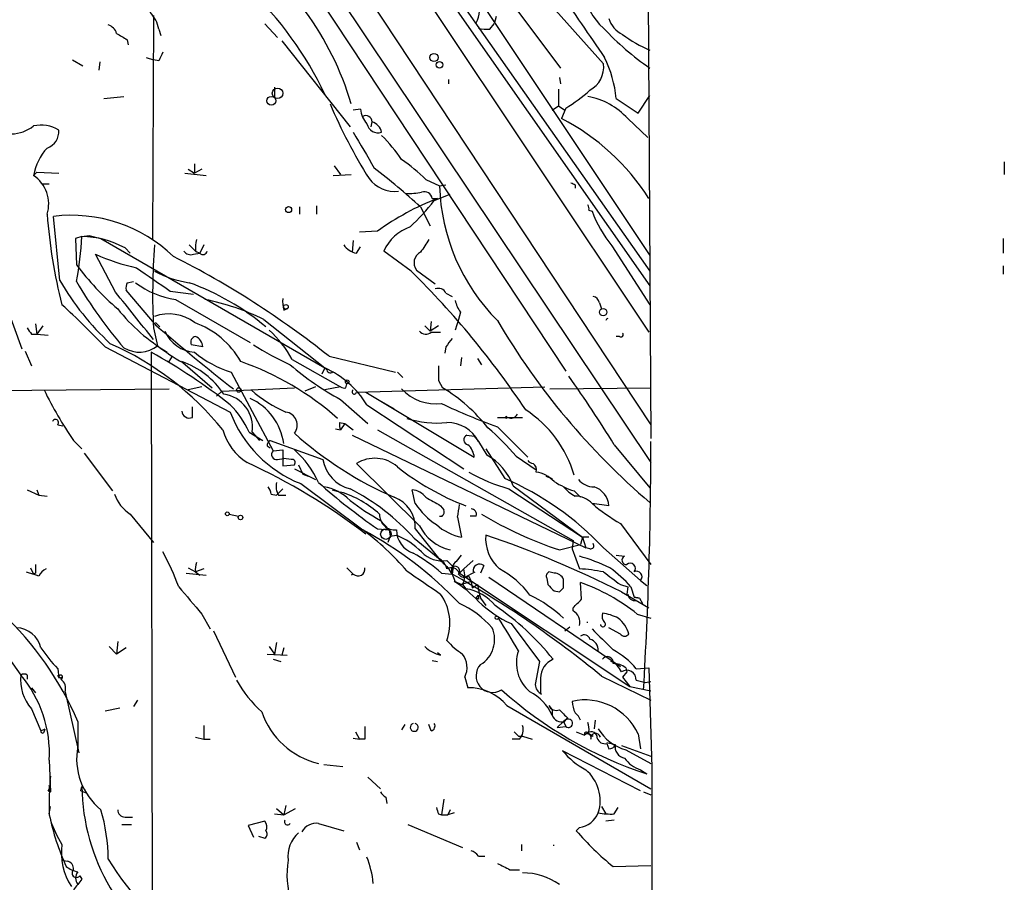
# Model space of a CAD drawing. Extents: x 4 to 132080, y -15095 to 884.
# Drawn here: x 842 to 922, y 157 to 226 of the extents above; entities that cross this region are included whole.
import ezdxf

# ---------------------------------------------------------------- set-up
doc = ezdxf.new("R2010")
doc.units = 0
doc.header["$MEASUREMENT"] = 0
doc.layers.add('MAIN', color=5, linetype='CONTINUOUS')

msp = doc.modelspace()

# ---------------------------------------------------------------- linework, layer by layer
at = {"layer": 'MAIN'}
for p, q in [((838.8773, 275.61), (893.1487, 193.568)), ((843.1953, 275.61), (892.9793, 201.0187)), ((849.63, 255.544), (893.1487, 190.52)), ((858.52, 239.8807), (886.2907, 197.886)), ((870.8813, 236.4094), (893.064, 204.744)), ((875.284, 233.8694), (893.064, 207.1994)), ((874.8607, 231.8374), (893.064, 205.9294)), ((881.38, 231.4987), (889.3387, 222.6087)), ((892.8947, 230.9907), (893.1487, 192.4674)), ((880.0253, 230.144), (885.8673, 222.27)), ((853.1013, 226.5034), (853.0167, 208.4694)), ((880.7027, 226.4187), (880.5333, 225.826)), ((853.5247, 225.4027), (853.694, 224.8947)), ((862.076, 225.826), (863.092, 224.7254)), ((880.1947, 225.4027), (880.5333, 225.826)), ((850.9847, 224.556), (851.0693, 224.1327)), ((863.4307, 224.4714), (868.934, 217.5287)), ((846.582, 222.9474), (847.4287, 222.4394)), ((848.7833, 222.778), (848.6987, 222.1007)), ((852.5087, 223.1167), (853.1013, 222.9474)), ((853.5247, 222.8627), (853.1013, 222.9474)), ((876.8927, 221), (876.8927, 221.3387)), ((885.7827, 221.508), (885.8673, 221)), ((862.838, 220.746), (862.838, 219.8994)), ((885.698, 220.5767), (885.698, 219.222)), ((849.122, 219.8147), (850.7307, 219.984)), ((890.3547, 219.8147), (892.1327, 218.6294)), ((892.1327, 218.6294), (893.064, 220.0687)), ((869.7807, 218.968), (869.188, 218.8834)), ((885.19, 218.8834), (885.698, 219.222)), ((885.698, 219.222), (886.206, 218.8834)), ((886.2907, 219.0527), (885.952, 218.206)), ((891.286, 218.206), (892.8947, 216.682)), ((870.6273, 217.5287), (870.712, 217.952)), ((855.8953, 214.142), (856.4033, 213.8034)), ((856.4033, 214.5654), (856.4033, 213.8034)), ((856.996, 214.142), (856.4033, 213.8034)), ((867.664, 214.396), (868.172, 213.7187)), ((921.5967, 214.7347), (921.5967, 213.7187)), ((843.7033, 213.888), (843.4493, 213.634)), ((843.7033, 213.888), (845.4813, 213.8034)), ((855.6413, 213.8034), (857.3347, 213.634)), ((867.5793, 213.634), (869.0187, 213.7187)), ((875.03, 213.2954), (876.1307, 212.7874)), ((844.2113, 212.9567), (844.7193, 212.9567)), ((876.1307, 212.7874), (876.6387, 212.872)), ((887.0527, 212.872), (887.0527, 212.618)), ((875.538, 211.7714), (875.9613, 211.7714)), ((875.7073, 211.602), (876.9773, 212.11)), ((864.87, 211.094), (864.87, 210.5014)), ((866.2247, 211.1787), (866.2247, 210.5014)), ((874.6067, 211.094), (875.3687, 209.57)), ((888.1533, 210.84), (888.4073, 210.7554)), ((845.566, 205.1674), (845.058, 210.332)), ((847.344, 208.7234), (846.836, 208.554)), ((846.836, 208.554), (846.9207, 206.4374)), ((847.344, 208.7234), (847.9367, 208.808)), ((847.9367, 208.808), (848.868, 208.554)), ((848.868, 208.554), (849.2913, 208.3)), ((848.868, 208.554), (866.902, 198.14)), ((871.1353, 209.1467), (869.696, 209.062)), ((921.512, 208.554), (921.512, 207.3687)), ((850.8153, 207.792), (851.2387, 207.3687)), ((855.98, 208.046), (856.5727, 207.4534)), ((857.1653, 208.046), (856.8267, 207.3687)), ((869.188, 208.3847), (869.1033, 207.4534)), ((869.442, 207.3687), (869.7807, 207.8767)), ((890.016, 207.9614), (893.064, 203.22)), ((850.0533, 204.236), (848.4447, 207.284)), ((856.3187, 207.284), (856.8267, 207.3687)), ((856.488, 207.538), (856.8267, 207.3687)), ((873.8447, 205.9294), (871.6433, 207.538)), ((921.512, 206.3527), (921.512, 205.6754)), ((874.268, 206.014), (875.792, 204.9134)), ((850.9847, 204.998), (851.4927, 205.0827)), ((853.3553, 201.5267), (850.9, 204.4054)), ((854.456, 204.3207), (856.3187, 204.0667)), ((876.6387, 204.1514), (877.1467, 203.8974)), ((841.1633, 203.3894), (842.518, 199.664)), ((854.8793, 203.6434), (860.8907, 200.172)), ((863.6, 202.7967), (863.9387, 202.966)), ((889, 203.3894), (889.1693, 202.8814)), ((877.824, 202.6274), (877.6547, 202.0347)), ((843.6187, 201.696), (843.7033, 200.8494)), ((844.2113, 201.5267), (843.7033, 200.8494)), ((853.1013, 201.3574), (853.44, 199.918)), ((853.2707, 201.7807), (853.6093, 201.442)), ((861.9913, 202.0347), (866.902, 198.14)), ((874.9453, 201.5267), (875.3687, 201.1034)), ((875.4533, 201.8654), (875.3687, 201.1034)), ((876.046, 201.5267), (875.3687, 201.1034)), ((877.6547, 202.0347), (877.4007, 201.188)), ((843.28, 200.8494), (843.7033, 200.8494)), ((843.7033, 200.8494), (844.6347, 200.7647)), ((875.4533, 201.0187), (876.2153, 201.0187)), ((890.6087, 200.68), (890.3547, 200.68)), ((849.2067, 199.8334), (859.282, 194.584)), ((857.0807, 199.8334), (856.1493, 200.0027)), ((876.6387, 199.8334), (876.554, 199.3254)), ((842.772, 199.4947), (843.28, 198.3094)), ((852.932, 199.41), (853.0167, 152.7587)), ((854.3713, 198.648), (854.6253, 199.0714)), ((867.2407, 199.0714), (872.5747, 197.8014)), ((877.9087, 198.9867), (877.824, 198.3094)), ((855.472, 198.5634), (857.8427, 196.5314)), ((864.2773, 198.8174), (868.172, 196.616)), ((879.1787, 198.902), (879.5173, 198.394)), ((859.3667, 197.8014), (862.7533, 191.4514)), ((866.902, 198.14), (866.648, 197.632)), ((866.902, 198.14), (867.0713, 197.9707)), ((866.902, 198.14), (867.0713, 197.9707)), ((872.744, 197.8014), (873.1673, 197.378)), ((856.996, 196.616), (855.8953, 196.362)), ((866.14, 196.616), (865.2933, 196.2774)), ((868.172, 196.616), (866.902, 196.362)), ((868.5953, 196.5314), (868.68, 196.87)), ((869.442, 196.1927), (884.5973, 196.616)), ((876.046, 197.124), (876.3847, 196.5314)), ((836.422, 196.2774), (854.3713, 196.4467)), ((858.6047, 196.2774), (858.1813, 195.854)), ((858.6047, 196.2774), (864.4467, 196.5314)), ((870.204, 196.1927), (878.9247, 190.9434)), ((885.0207, 196.4467), (893.1487, 196.5314)), ((856.234, 194.1607), (856.234, 195.0074)), ((868.172, 195.6), (870.3733, 193.6527)), ((870.2887, 195.1767), (878.078, 190.012)), ((871.474, 195.4307), (872.49, 194.838)), ((881.4647, 194.2454), (881.4647, 194.076)), ((845.3967, 193.568), (845.82, 193.4834)), ((868.0873, 193.7374), (868.5107, 193.6527)), ((868.5107, 193.6527), (868.172, 193.1447)), ((868.5107, 193.6527), (869.188, 193.1447)), ((880.7873, 194.1607), (882.8193, 194.1607)), ((880.7873, 193.3987), (883.2427, 190.9434)), ((881.634, 194.1607), (881.4647, 194.076)), ((860.806, 192.9754), (861.9067, 192.298)), ((861.06, 192.9754), (861.6527, 192.298)), ((867.7487, 193.2294), (868.172, 193.1447)), ((869.1033, 192.7214), (887.8993, 183.662)), ((871.1353, 193.1447), (886.8833, 184.2547)), ((878.332, 192.7214), (878.9247, 192.6367)), ((878.9247, 192.6367), (879.2633, 192.2134)), ((846.6667, 192.298), (847.344, 191.6207)), ((862.2453, 191.8747), (862.4993, 191.7054)), ((862.4993, 192.298), (866.7327, 190.774)), ((879.2633, 192.2134), (879.9407, 191.1127)), ((890.1853, 191.9594), (893.064, 188.488)), ((847.5133, 191.282), (849.7993, 188.234)), ((862.7533, 191.4514), (863.5153, 191.536)), ((863.5153, 191.536), (863.5153, 190.266)), ((879.856, 191.6207), (881.38, 189.25)), ((882.3113, 191.028), (883.92, 189.9274)), ((863.092, 190.774), (863.6, 190.8587)), ((863.5153, 190.266), (864.4467, 190.3507)), ((864.1927, 190.774), (863.6, 190.8587)), ((864.7853, 190.3507), (865.124, 189.5887)), ((874.522, 185.44), (869.442, 190.4354)), ((864.4467, 190.012), (866.14, 189.1654)), ((865.124, 189.5887), (865.5473, 189.4194)), ((864.9547, 188.8267), (869.95, 185.1014)), ((882.0573, 188.6574), (887.6453, 184.5087)), ((884.682, 189.4194), (885.19, 189.25)), ((842.9413, 188.3187), (843.8727, 187.8954)), ((843.7033, 188.3187), (843.8727, 187.8954)), ((843.8727, 187.8954), (844.55, 187.8107)), ((862.584, 187.98), (863.0073, 187.8954)), ((863.5153, 188.4034), (863.0073, 187.8954)), ((863.1767, 187.8954), (863.7693, 187.8954)), ((867.4947, 188.3187), (868.172, 188.1494)), ((874.1833, 187.218), (873.9293, 188.3187)), ((881.7187, 188.4034), (887.6453, 184.5087)), ((886.968, 188.234), (887.476, 187.726)), ((889.762, 187.0487), (888.4073, 187.218)), ((888.4073, 187.218), (888.5767, 187.1334)), ((851.2387, 186.3714), (853.1013, 184.0854)), ((859.1973, 186.3714), (859.9593, 186.202)), ((876.2153, 187.0487), (876.4693, 186.71)), ((871.3893, 185.8634), (872.0667, 185.1014)), ((876.1307, 186.202), (876.3847, 186.202)), ((877.57, 186.1174), (877.9087, 184.5087)), ((879.094, 186.202), (878.586, 186.202)), ((890.6933, 185.6094), (893.1487, 182.3074)), ((871.1353, 185.186), (872.0667, 185.1014)), ((872.0667, 185.1014), (872.1513, 184.5934)), ((874.1833, 185.186), (876.046, 182.8154)), ((872.1513, 184.5934), (871.982, 184.0854)), ((872.1513, 184.5934), (872.6593, 184.678)), ((874.0987, 184.424), (876.4693, 182.4767)), ((885.7827, 183.4927), (887.476, 183.916)), ((886.8833, 184.2547), (886.7987, 183.5774)), ((887.6453, 184.5087), (887.476, 183.916)), ((888.1533, 184.5087), (887.6453, 184.5087)), ((887.6453, 184.5087), (887.8993, 183.662)), ((886.7987, 183.5774), (887.3913, 181.9687)), ((888.238, 183.5774), (887.8993, 183.662)), ((889.3387, 183.662), (892.302, 181.0374)), ((876.7233, 182.646), (877.2313, 182.138)), ((877.4853, 182.5614), (877.9087, 183.0694)), ((878.84, 182.646), (878.078, 181.9687)), ((890.3547, 183.0694), (891.032, 182.9847)), ((842.8567, 181.7147), (843.4493, 181.5454)), ((843.1953, 182.0534), (843.4493, 181.5454)), ((843.6187, 181.63), (843.4493, 181.5454)), ((843.8727, 181.376), (843.4493, 181.5454)), ((855.726, 181.63), (857.3347, 181.4607)), ((855.8953, 182.0534), (856.488, 181.7147)), ((857.1653, 181.9687), (856.488, 181.7147)), ((856.488, 181.7147), (856.8267, 181.4607)), ((868.68, 182.0534), (869.188, 181.5454)), ((869.188, 181.5454), (869.0187, 181.4607)), ((876.3, 181.63), (877.1467, 181.5454)), ((877.2313, 182.138), (877.1467, 181.5454)), ((877.7393, 181.63), (878.078, 181.9687)), ((877.7393, 181.63), (891.4553, 172.486)), ((878.1627, 181.2914), (879.0093, 181.7147)), ((879.6867, 182.2227), (879.4327, 181.63)), ((885.3593, 181.63), (884.936, 181.7147)), ((877.4007, 180.9527), (877.9087, 180.6987)), ((878.6707, 180.9527), (877.9087, 180.6987)), ((878.5013, 181.376), (878.6707, 180.9527)), ((878.6707, 180.9527), (878.7553, 180.4447)), ((880.11, 181.2914), (890.6933, 174.0947)), ((884.7667, 181.2067), (884.8513, 180.6987)), ((886.1213, 180.4447), (886.1213, 181.122)), ((887.5607, 179.5134), (887.476, 180.868)), ((892.302, 181.0374), (892.81, 180.614)), ((877.9933, 180.6987), (878.2473, 180.36)), ((878.7553, 180.4447), (879.1787, 180.6987)), ((885.3593, 180.1907), (885.7827, 180.106)), ((890.6933, 180.6987), (891.286, 180.5294)), ((890.778, 180.106), (892.9793, 178.836)), ((891.286, 180.5294), (891.2013, 179.9367)), ((891.54, 180.5294), (891.794, 179.6827)), ((879.094, 179.598), (879.2633, 179.852)), ((879.2633, 179.5134), (879.094, 179.598)), ((879.4327, 179.598), (879.856, 179.0054)), ((892.2173, 179.598), (891.794, 179.6827)), ((891.794, 179.6827), (892.2173, 179.598)), ((892.2173, 179.598), (892.4713, 179.1747)), ((886.8833, 178.582), (886.8833, 178.836)), ((856.996, 178.328), (857.6733, 177.1427)), ((881.888, 177.566), (884.174, 174.518)), ((892.048, 178.328), (893.1487, 177.9894)), ((857.9273, 176.9734), (859.7053, 173.248)), ((886.206, 176.9734), (886.6293, 177.312)), ((890.6933, 176.7194), (889.762, 177.2274)), ((850.2227, 176.1267), (850.138, 175.1107)), ((863.0073, 176.042), (862.838, 175.1107)), ((840.6553, 175.8727), (842.4333, 173.4174)), ((849.5453, 175.7034), (850.138, 175.1107)), ((850.9, 175.6187), (850.138, 175.1107)), ((862.4147, 175.7034), (862.838, 175.1107)), ((863.6, 175.6187), (863.4307, 175.026)), ((876.2153, 175.026), (875.9613, 175.1954)), ((862.2453, 175.1107), (863.854, 175.026)), ((862.7533, 174.6874), (863.346, 174.518)), ((875.538, 174.6027), (875.9613, 174.518)), ((884.174, 174.518), (883.8353, 172.6554)), ((845.3967, 173.9254), (845.4813, 173.1634)), ((891.2013, 173.6714), (890.8627, 173.248)), ((891.1167, 174.01), (891.2013, 173.6714)), ((891.9633, 173.9254), (892.9793, 174.01)), ((892.9793, 174.01), (893.2333, 165.9667)), ((842.9413, 173.4174), (842.9413, 173.0787)), ((845.7353, 173.248), (845.6507, 173.0787)), ((878.1627, 173.248), (878.4167, 172.4014)), ((884.2587, 173.1634), (884.2587, 171.8934)), ((889.1693, 173.3327), (893.1487, 171.3854)), ((890.8627, 173.248), (891.4553, 172.486)), ((891.9633, 172.994), (892.7253, 172.8247)), ((892.7253, 172.8247), (893.1487, 172.9094)), ((843.28, 172.4014), (843.6187, 171.978)), ((845.9893, 172.0627), (847.09, 167.152)), ((891.4553, 172.486), (893.1487, 172.1474)), ((851.8313, 171.3854), (851.4927, 170.8774)), ((843.28, 170.708), (844.042, 168.93)), ((849.2067, 170.5387), (850.392, 170.7927)), ((881.5493, 170.962), (893.1487, 164.2734)), ((884.936, 170.962), (885.19, 170.6234)), ((885.19, 170.6234), (885.19, 170.2)), ((847.0053, 169.692), (847.0053, 167.66)), ((886.1213, 169.692), (885.6133, 169.184)), ((886.46, 169.946), (886.1213, 169.692)), ((886.1213, 169.692), (886.2907, 169.2687)), ((888.6613, 169.7767), (888.5767, 169.0994)), ((844.042, 168.93), (844.3807, 169.0994)), ((844.296, 168.8454), (844.3807, 169.0994)), ((857.1653, 169.3534), (857.1653, 168.2527)), ((869.3573, 168.8454), (869.696, 168.2527)), ((873.3367, 169.438), (873.0827, 169.0147)), ((875.4533, 168.93), (875.284, 169.438)), ((885.6133, 169.184), (886.2907, 169.2687)), ((887.1373, 168.8454), (887.8147, 168.5914)), ((888.1533, 168.8454), (887.8147, 168.5914)), ((856.488, 168.422), (857.1653, 168.2527)), ((857.1653, 168.2527), (857.6733, 168.2527)), ((869.188, 168.3374), (869.696, 168.2527)), ((870.1193, 168.2527), (869.696, 168.2527)), ((882.5653, 168.2527), (881.9727, 168.2527)), ((882.4807, 168.5067), (882.8193, 168.5067)), ((882.8193, 168.5067), (883.5813, 168.2527)), ((888.0687, 168.7607), (888.492, 168.5067)), ((892.1327, 168.676), (892.302, 167.4907)), ((892.302, 164.104), (886.0367, 167.3214)), ((889.5927, 167.9987), (890.27, 167.8294)), ((889.5927, 167.914), (889.762, 167.4907)), ((890.27, 167.8294), (890.27, 167.406)), ((890.778, 167.7447), (893.1487, 166.898)), ((891.1167, 167.406), (893.1487, 166.3054)), ((844.7193, 166.5594), (844.804, 164.0194)), ((866.8173, 166.2207), (868.3413, 166.0514)), ((892.302, 165.7974), (892.81, 165.4587)), ((893.2333, 165.9667), (893.2333, 149.118)), ((870.3733, 165.2047), (871.3893, 164.2734)), ((844.6347, 164.104), (844.804, 164.0194)), ((844.7193, 164.5274), (844.804, 164.0194)), ((847.2593, 164.104), (847.344, 164.4427)), ((847.2593, 164.104), (847.6827, 163.9347)), ((871.8127, 163.596), (871.8973, 163.088)), ((876.4693, 163.4267), (876.3, 162.1567)), ((892.556, 164.0194), (893.1487, 163.7654)), ((844.7193, 162.2414), (844.804, 162.834)), ((863.0073, 162.6647), (863.6, 162.1567)), ((863.7693, 162.9187), (863.6, 162.1567)), ((863.6, 162.1567), (864.5313, 162.6647)), ((876.9773, 162.58), (876.808, 162.1567)), ((889.1693, 162.834), (889.508, 162.2414)), ((890.1853, 162.2414), (890.524, 162.7494)), ((850.8153, 161.9874), (851.408, 161.9874)), ((862.838, 162.2414), (863.6, 162.1567)), ((876.046, 162.2414), (876.3, 162.1567)), ((876.3, 162.1567), (876.808, 162.1567)), ((877.316, 162.326), (876.808, 162.1567)), ((890.1853, 161.7334), (889.508, 161.6487)), ((850.5613, 161.3947), (851.3233, 161.3947)), ((862.076, 161.6487), (860.7213, 161.31)), ((860.7213, 161.31), (861.1447, 160.3787)), ((866.394, 161.4794), (868.426, 160.8867)), ((873.5907, 161.3947), (877.9933, 159.532)), ((887.3913, 161.1407), (887.1373, 160.8867)), ((861.568, 160.4634), (862.076, 160.294)), ((869.442, 159.9554), (869.696, 159.3627)), ((882.7347, 159.786), (882.7347, 159.278)), ((879.2633, 158.8547), (879.7713, 158.8547)), ((845.7353, 158.516), (846.1587, 158.4314)), ((881.8033, 157.754), (882.5653, 157.754)), ((890.1007, 158.008), (893.1487, 158.0927)), ((847.1747, 157.246), (847.344, 156.992))]:
    msp.add_line(p, q, dxfattribs=at)
for centre, radius in [((875.6845, 223.1265), 0.3296), ((876.1306, 222.5241), 0.2677), ((863.0919, 220.2381), 0.4233), ((862.5924, 219.637), 0.3594), ((863.9809, 210.8824), 0.2468), ((863.7693, 203.0507), 0.1893), ((889.3048, 202.6274), 0.2878), ((868.7011, 197.0183), 0.1496), ((859.9708, 196.3582), 0.1809), ((859.0491, 186.3926), 0.1496), ((860.1145, 186.1033), 0.1839), ((871.8126, 184.7627), 0.4233), ((880.7449, 178.0317), 0.1338)]:
    msp.add_circle(centre, radius, dxfattribs=at)
for centre, radius, start, end in [((845.7557, 212.5222), 24.256, 16.451046, 55.865352), ((840.4209, 207.5227), 29.3391, 25.499759, 46.217489), ((2242.2165, 1157.1378), 1643.9115, 214.3935237, 214.6227098), ((892.2172, 228.8317), 4.4125, 183.850352, 229.280821), ((850.9839, 224.9789), 2.5759, 9.469636, 43.664562), ((877.0911, 226.9572), 2.2598, 332.413275, 357.077961), ((891.7331, 226.8457), 2.0593, 196.831691, 244.996721), ((849.1643, 224.7678), 1.0177, 16.919786, 73.067804), ((879.9831, 228.2387), 2.8439, 255.338781, 274.267054), ((905.7569, 240.732), 22.4044, 222.877271, 235.490898), ((977.5855, 436.5253), 246.8983, 238.922675, 239.151814), ((897.2151, 233.4473), 10.5858, 233.123716, 246.912279), ((1023.0389, 138.5414), 189.3281, 153.323754, 153.55291), ((880.9515, 218.9447), 9.4434, 5.286054, 26.218279), ((887.2009, 222.3758), 2.1504, 298.834373, 6.217498), ((879.9144, 229.7165), 12.4247, 300.876842, 312.061078), ((887.047, 214.3353), 5.7404, 42.399713, 79.747558), ((906.023, 235.7358), 42.0078, 202.897301, 212.153054), ((871.6938, 219.0864), 1.9168, 183.541466, 222.856217), ((870.2039, 217.935), 0.5083, 1.916286, 119.964367), ((877.7115, 202.1519), 18.0455, 32.213039, 62.828767), ((841.5505, 220.0652), 3.1011, 237.697718, 307.756042), ((844.0419, 214.9038), 2.7736, 58.737593, 102.336565), ((844.0905, 217.1537), 1.3961, 289.216254, 4.972229), ((871.1849, 217.9753), 0.9167, 192.128808, 288.383559), ((870.3385, 216.8496), 1.164, 12.695391, 71.283299), ((1589.7167, 638.9952), 834.9567, 210.350172, 210.5793526), ((861.9894, 207.3782), 13.4052, 34.153341, 44.965546), ((847.7408, 212.8641), 4.36, 137.040069, 169.829265), ((865.5478, 203.7996), 13.4195, 45.041059, 55.841113), ((830.1645, 162.025), 66.2033, 47.832603, 52.046128), ((841.8486, 211.3119), 2.8204, 343.299199, 55.420225), ((872.5325, 214.9468), 2.5997, 217.062523, 276.542199), ((892.1515, 213.2521), 16.0275, 181.661458, 224.843024), ((929.2433, 297.6516), 94.6976, 243.31362, 243.542749), ((883.9691, 191.2985), 21.9833, 111.362528, 125.718133), ((873.76, 216.6799), 4.498, 265.681504, 281.949474), ((874.9083, 211.6815), 0.6361, 8.125007, 109.947705), ((862.039, 222.2229), 17.3097, 312.620146, 322.151144), ((887.6878, 210.9671), 0.4826, 344.728219, 37.879149), ((885.2362, 213.3873), 40.7884, 184.057234, 194.434277), ((846.52, 198.6313), 11.7917, 46.008124, 97.122184), ((897.7331, 214.2648), 9.9643, 200.621865, 219.242274), ((874.9417, 206.0769), 3.6075, 109.121027, 156.107982), ((817.8605, 210.3065), 29.526, 349.809464, 356.926487), ((847.1655, 201.1238), 7.6017, 61.306167, 88.65448), ((859.324, 207.7496), 2.8439, 165.338781, 184.267054), ((1128.9567, 38.6288), 305.2797, 146.196642, 146.425815), ((907.3587, 204.0152), 54.3225, 175.744664, 182.804393), ((869.7806, 208.9773), 1.6439, 214.508882, 258.113137), ((856.0211, 224.511), 18.8194, 246.260203, 256.872026), ((821.7607, 142.0003), 72.9763, 51.448634, 63.159599), ((856.107, 207.9189), 0.6693, 214.689739, 288.440363), ((857.0807, 207.6015), 0.3445, 222.506361, 349.378301), ((875.0465, 206.5904), 0.9686, 117.004192, 216.516181), ((864.5667, 219.5119), 21.9619, 216.53596, 229.221847), ((1318.7723, 882.5712), 821.957, 235.3760785, 235.6052633), ((857.1234, 213.0844), 8.1668, 241.17599, 261.951851), ((823.6037, 155.0446), 71.5082, 33.731668, 45.364759), ((864.8583, 216.4356), 22.342, 210.288243, 227.031215), ((877.2911, 222.7481), 35.1344, 210.185067, 220.890213), ((851.8299, 204.5748), 0.9452, 153.402419, 190.324365), ((855.8863, 210.5332), 6.963, 232.650203, 261.684636), ((848.9224, 185.5819), 20.659, 50.148515, 70.024191), ((876.0461, 203.8975), 0.6447, 23.192756, 113.212594), ((-100.8981, -559.6495), 1219.7663, 38.5452176, 38.7744063), ((865.8891, 203.4744), 2.3873, 173.902053, 196.491663), ((888.4072, 203.3046), 0.5988, 8.140927, 81.859073), ((801.6956, 154.6051), 65.5965, 43.589937, 47.826917), ((853.3381, 184.3226), 19.7128, 63.962299, 78.554005), ((879.7063, 204.0448), 2.3563, 191.905565, 216.980293), ((862.1576, 212.546), 15.3573, 218.999735, 238.799503), ((854.3335, 199.114), 3.3757, 52.182626, 109.872464), ((889.7622, 201.8653), 0.2679, 108.475527, 161.571813), ((970.099, 285.7706), 152.6259, 213.578058, 213.807262), ((970.5617, 337.8286), 179.7653, 229.307667, 231.85783), ((854.0887, 195.2467), 6.9318, 29.385129, 70.493851), ((930.6824, 231.3013), 57.888, 210.466604, 229.469861), ((856.552, 202.1242), 2.7183, 202.057394, 266.864132), ((856.5726, 200.2143), 0.4732, 100.296185, 206.559637), ((856.0491, 199.7419), 1.0357, 5.068709, 64.92696), ((855.8811, 194.1375), 9.6124, 29.134557, 47.179158), ((875.0253, 201.4749), 0.6256, 216.432086, 313.173271), ((890.7357, 200.807), 0.1796, 225, 45), ((839.8344, 177.9235), 24.232, 38.913274, 66.156396), ((851.9614, 201.8168), 2.4066, 239.243661, 307.907975), ((863.2235, 212.3926), 15.8535, 231.893845, 240.728634), ((874.4179, 220.919), 24.7724, 237.601343, 245.405994), ((1046.2016, 73.1842), 211.6403, 143.014163, 143.243367), ((827.0909, 153.7688), 52.4488, 52.137989, 60.482361), ((861.7774, 205.7764), 8.3314, 229.831123, 253.180871), ((853.1438, 192.2557), 6.7746, 33.790228, 70.660501), ((852.3949, 176.5506), 23.4117, 48.467125, 70.710624), ((879.0283, 215.7436), 22.8828, 229.305145, 241.677758), ((1172.3958, 197.7167), 296.3504, 179.885409, 180.114592), ((863.7243, 191.0914), 7.7318, 31.895727, 65.732857), ((867.3369, 197.9977), 0.267, 185.804556, 335.259344), ((810.9713, 143.5128), 92.8544, 31.449597, 35.522062), ((868.4682, 196.9967), 0.4824, 232.11564, 285.278039), ((873.3401, 210.5812), 32.338, 206.085111, 214.428569), ((858.393, 193.3564), 2.6941, 351.869898, 81.869898), ((867.8711, 204.1139), 10.3752, 228.344906, 246.712291), ((869.2652, 196.2026), 0.1771, 115.841658, 356.795043), ((875.8672, 199.0458), 3.809, 223.027632, 276.524242), ((869.5173, 185.0923), 13.3422, 38.040441, 59.021735), ((853.833, 189.7761), 7.6719, 24.646252, 44.744406), ((858.8648, 191.3487), 4.7859, 8.353415, 64.956708), ((899.3268, 244.3973), 54.2639, 244.89057, 250.022297), ((855.9799, 194.6969), 0.5933, 182.724474, 295.355821), ((868.643, 198.1341), 10.0116, 200.768915, 248.382762), ((863.635, 193.5481), 1.0446, 320.99581, 82.61305), ((881.634, 194.3299), 0.1892, 206.524426, 296.592135), ((881.888, 194.6688), 0.568, 243.43946, 333.425927), ((878.0213, 186.9357), 9.308, 16.017012, 57.12841), ((845.2104, 193.7373), 0.2518, 317.737028, 160.341584), ((869.0195, 193.5682), 0.9474, 169.712462, 206.551529), ((875.9188, 201.5475), 7.8514, 252.102977, 275.881161), ((876.7627, 190.9243), 2.8134, 27.271842, 90.802427), ((863.1625, 194.4288), 4.6539, 196.01693, 237.130144), ((884.21, 214.8237), 29.5236, 227.978745, 246.611082), ((878.4727, 192.3513), 0.3959, 110.815178, 261.867851), ((865.7833, 176.786), 21.8176, 40.751122, 49.248878), ((862.7962, 191.832), 0.5525, 122.502209, 175.567893), ((877.4567, 190.8444), 1.4713, 3.858111, 49.271992), ((551.6781, 192.3428), 341.4706, 356.62363, 359.978288), ((862.9968, 191.1498), 0.3876, 128.916045, 284.215471), ((859.4595, 185.8011), 7.6001, 24.15745, 48.989033), ((877.7795, 187.1096), 4.5492, 19.891213, 61.636207), ((839.7826, 145.0374), 50.0356, 52.555321, 65.368203), ((864.2491, 190.52), 0.2602, 319.410647, 102.519254), ((869.6607, 191.2856), 2.9724, 189.911055, 255.848749), ((870.9237, 188.1069), 2.76, 48.734199, 122.469919), ((883.7083, 190.9856), 0.5518, 212.463229, 265.603684), ((883.3186, 189.9188), 0.6225, 345.030639, 56.080199), ((885.3736, 205.9679), 20.2168, 231.339307, 249.360101), ((885.4133, 201.6769), 13.7781, 239.889727, 254.445772), ((883.4969, 187.2185), 2.5745, 43.663829, 80.540971), ((864.3625, 188.6152), 1.3872, 167.671, 211.258436), ((899.6226, 226.3215), 50.0365, 228.387705, 235.296489), ((871.2966, 166.4272), 24.9511, 43.689034, 66.163556), ((889.1611, 194.943), 7.0584, 237.41002, 251.897988), ((888.5165, 190.1008), 1.5292, 217.710681, 272.256019), ((852.8424, 188.9432), 3.0308, 198.53, 238.05353), ((861.6271, 187.9207), 0.9587, 3.546139, 42.848561), ((866.1106, 184.628), 4.0075, 45.208259, 79.843108), ((865.7772, 180.2812), 8.2246, 47.772938, 73.071618), ((860.6825, 172.3529), 18.0473, 41.979, 62.792479), ((873.8096, 186.778), 1.5453, 37.839864, 85.557503), ((888.4929, 190.5213), 3.0695, 219.407873, 242.017332), ((888.026, 186.9214), 1.7407, 4.193964, 71.556724), ((880.2166, 202.0152), 18.4066, 232.195726, 241.342463), ((871.577, 185.2829), 2.6081, 357.870773, 69.509006), ((879.2205, 190.5621), 6.0462, 213.579418, 236.423999), ((1044.9429, 483.704), 341.282, 240.141042, 240.370231), ((868.5473, 188.143), 9.2473, 347.346864, 353.732063), ((887.1104, 186.0983), 1.7134, 40.806226, 91.929874), ((899.0714, 199.9442), 16.6036, 230.038197, 239.695474), ((872.5307, 186.3217), 1.227, 177.678596, 276.015849), ((876.173, 186.5407), 0.3413, 262.88123, 29.742799), ((878.6519, 186.3338), 0.4613, 343.399492, 87.664214), ((895.2283, 212.3083), 30.3242, 238.795063, 251.851132), ((878.7545, 188.7404), 4.3154, 228.173945, 258.697098), ((856.8598, 167.4385), 21.9848, 40.784781, 53.457385), ((855.3692, 157.8563), 30.9014, 43.621002, 61.845581), ((874.6173, 185.1015), 1.958, 180.002926, 252.054557), ((877.8116, 187.0662), 3.6696, 206.305297, 256.858629), ((870.3735, 179.0477), 6.0766, 44.719307, 67.903737), ((883.0214, 184.3858), 3.1789, 174.725938, 229.495867), ((853.5618, 106.5324), 82.4507, 63.168056, 71.403095), ((888.2945, 183.8313), 0.2602, 257.454468, 40.620402), ((835.424, 173.2563), 21.0084, 20.255003, 28.632726), ((865.6417, 168.9129), 16.5929, 50.033366, 59.697083), ((876.3424, 184.8899), 2.276, 223.493875, 279.634073), ((1012.9686, 181.9687), 169.3502, 179.885409, 180.114592), ((858.0529, 181.9265), 1.5791, 159.609571, 187.70781), ((875.467, 181.658), 1.2941, 13.891284, 63.423069), ((1066.9268, 372.9342), 269.4079, 224.885409, 225.114592), ((877.951, 181.8418), 0.8572, 122.909535, 200.229811), ((879.348, 181.8275), 0.5204, 49.402287, 192.519254), ((883.0308, 167.7857), 15.8121, 64.465475, 73.992139), ((891.165, 182.6581), 0.3526, 112.157429, 275.909486), ((891.4835, 181.9969), 0.4196, 317.73366, 132.26634), ((845.1852, 180.6563), 1.4969, 118.746399, 151.262153), ((869.573, 181.9473), 0.5566, 226.230334, 10.990908), ((1340.5316, 858.1872), 821.957, 235.3760785, 235.6052633), ((877.0705, 181.3169), 0.7385, 25.086734, 118.043279), ((874.132, 179.9025), 3.4333, 17.811683, 38.791426), ((837.5993, 110.7454), 81.0965, 50.512533, 60.813187), ((877.3837, 181.7993), 0.3714, 316.865901, 114.225635), ((878.1711, 181.9262), 0.6416, 216.405541, 300.969882), ((876.5454, 181.4331), 1.6235, 333.105086, 19.263065), ((877.4538, 175.4231), 7.424, 36.624475, 61.846387), ((885.1052, 181.3761), 0.3785, 116.551512, 206.585359), ((885.3509, 180.792), 0.8381, 23.187819, 89.425694), ((886.6639, 168.7991), 13.1897, 78.299541, 86.838579), ((1144.0158, 519.8564), 423.3205, 233.014155, 233.243338), ((883.0656, 172.8163), 11.4589, 42.307357, 53.717024), ((892.0095, 181.3472), 0.426, 313.354733, 120.387128), ((872.3528, 172.9619), 9.4067, 42.723609, 58.154994), ((882.2226, 166.0271), 15.7433, 51.383729, 70.506993), ((1406.4019, 645.0929), 720.9135, 220.1214136, 220.3506017), ((872.8771, 177.5842), 4.0839, 340.357312, 35.173161), ((877.7185, 176.6828), 3.715, 38.695937, 81.816679), ((890.8544, 182.8134), 11.8657, 190.266106, 195.722801), ((1012.0802, 307.4196), 179.57, 224.885386, 225.114614), ((801.2895, 264.9128), 119.7134, 314.893869, 315.123086), ((891.8504, 179.9837), 0.5664, 184.760281, 281.498411), ((874.6297, 172.2408), 7.5992, 41.010522, 65.845514), ((963.9132, 179.6827), 84.6501, 179.885408, 180.114592), ((886.0049, 186.4697), 9.8094, 226.586587, 245.185085), ((878.299, 169.513), 11.5342, 47.298163, 63.685981), ((717.872, 348.5247), 239.4975, 314.885409, 315.114591), ((823.319, 159.6256), 25.7366, 23.024923, 46.884326), ((868.5735, 161.3461), 21.3757, 38.618659, 55.704113), ((886.3966, 177.6719), 1.0321, 344.535025, 61.86318), ((889.9445, 178.1663), 0.7331, 160.361421, 224.690535), ((888.5764, 174.2628), 4.2049, 62.40748, 80.72652), ((848.5307, 156.3618), 38.9065, 29.237134, 33.771837), ((888.0263, 177.4738), 0.1819, 76.521418, 103.447949), ((889.2843, 177.5055), 0.201, 186.884651, 46.249745), ((889.0424, 176.0844), 2.4133, 15.255327, 52.126266), ((841.985, 175.1117), 2.1185, 13.846023, 87.031846), ((878.2247, 176.2717), 2.3431, 301.034629, 24.071983), ((1312.5911, 599.6582), 598.708, 224.887107, 225.1162833), ((881.2102, 180.1054), 5.941, 220.953398, 237.215925), ((887.7723, 176.169), 0.4827, 15.254078, 127.87186), ((887.991, 175.4045), 0.9251, 357.534389, 74.514015), ((891.032, 176.9733), 0.4233, 216.856362, 323.143638), ((853.3466, 181.6741), 11.1015, 213.055933, 224.265713), ((876.7735, 177.6017), 2.6355, 226.077676, 257.77208), ((885.3475, 174.3909), 3.0277, 161.238307, 230.262273), ((887.2225, 170.0316), 6.1349, 39.397568, 62.020577), ((876.5441, 174.0398), 1.8019, 333.932666, 36.462897), ((885.9348, 173.1467), 1.6762, 113.192307, 179.429146), ((889.6456, 174.4387), 0.4639, 348.813597, 147.580908), ((889.3389, 173.0788), 1.5564, 22.381136, 67.627074), ((880.4004, 173.3489), 1.3319, 136.600263, 303.009981), ((890.0586, 172.5292), 1.82, 54.452441, 88.674514), ((891.2013, 173.0364), 0.7632, 356.815173, 123.687985), ((845.8369, 172.994), 3.4298, 172.908965, 221.798351), ((842.6873, 173.0784), 0.4236, 53.157154, 126.842846), ((834.8434, 167.0774), 9.8895, 356.997535, 39.872703), ((845.6083, 173.4173), 0.2116, 179.972923, 306.875312), ((845.6282, 173.2455), 0.1683, 277.682375, 209.200109), ((845.149, 172.3471), 0.8871, 341.301582, 55.559337), ((869.4413, 178.6322), 11.1775, 210.293077, 227.026223), ((878.4978, 168.4494), 3.9528, 39.467984, 91.175616), ((903.1641, 196.7837), 32.9919, 228.088212, 251.709321), ((881.6526, 168.6034), 3.881, 24.291963, 63.042111), ((884.7243, 172.6977), 0.89, 182.724168, 244.652905), ((884.301, 171.7652), 0.135, 71.739528, 108.260472), ((887.8366, 166.6777), 4.7381, 24.945155, 102.653544), ((889.2547, 171.4703), 2.4619, 183.95031, 206.56297), ((867.8698, 172.5254), 6.3927, 198.906574, 256.652426), ((885.5286, 171.2159), 0.6447, 203.192756, 293.212594), ((1055.4587, 339.5971), 239.462, 224.881179, 225.110379), ((885.9591, 170.4682), 0.8145, 199.224648, 287.645249), ((886.5024, 169.5312), 0.3372, 231.11465, 151.519721), ((886.3748, 169.4377), 1.1522, 17.110772, 53.960562), ((844.169, 168.8877), 0.1339, 161.578587, 341.578587), ((1124.1191, 168.7607), 254.0003, 179.885409, 180.114592), ((874.0986, 169.2115), 0.3225, 105.208372, 74.774485), ((875.3827, 169.311), 0.3875, 280.497939, 33.11188), ((966.9863, 253.351), 119.7487, 224.885409, 225.114592), ((881.7754, 169.0146), 1.0975, 316.033708, 17.980951), ((887.9417, 168.676), 0.1526, 33.721314, 213.66924), ((886.5869, 169.0572), 1.5806, 352.299482, 20.370222), ((888.3475, 168.3651), 0.484, 356.719044, 125.174354), ((892.0941, 170.9543), 3.6804, 210.264505, 254.59947), ((888.031, 168.3656), 0.3127, 338.841495, 133.768998), ((888.7037, 168.3373), 0.388, 12.535215, 192.517597), ((889.4334, 168.5247), 0.6311, 197.263584, 284.619728), ((852.244, 166.6994), 5.326, 169.609326, 230.664119), ((890.7749, 171.2121), 6.1309, 219.390602, 242.028443), ((889.8298, 167.9393), 0.4537, 261.405541, 345.982133), ((891.2012, 167.66), 0.9465, 169.689739, 259.702733), ((893.0637, 168.1677), 2.4897, 215.308944, 252.185102), ((885.7929, 163.2965), 3.2698, 342.733784, 49.894013), ((872.9734, 162.9603), 28.2655, 175.273426, 181.629161), ((844.2538, 164.4003), 0.4825, 322.120851, 15.271781), ((863.6954, 164.6193), 16.3524, 180.618788, 240.492627), ((872.1096, 164.3163), 0.7791, 202.400936, 247.599064), ((835.4092, 158.5416), 14.0516, 0.240982, 16.702212), ((850.8011, 162.5658), 0.5786, 178.593643, 271.406357), ((1002.9687, 204.8229), 133.8752, 198.317001, 198.54617), ((864.5074, 166.3227), 20.2219, 191.888892, 204.278569), ((854.5459, 165.1958), 10.3389, 199.565885, 211.550358), ((863.8963, 161.6063), 0.2467, 149.016328, 329.048191), ((887.0848, 163.1071), 1.9902, 278.859326, 336.891378), ((889.889, 167.3683), 5.1355, 259.070353, 273.307628), ((861.5906, 161.209), 0.6549, 330.518813, 42.171884), ((866.2247, 160.1247), 1.3653, 82.876545, 150.257721), ((861.8488, 160.6289), 0.4047, 304.153419, 39.57533), ((866.3954, 158.8347), 2.4773, 130.537325, 187.391522), ((905.134, 176.4482), 23.7916, 220.849523, 230.811496), ((850.6137, 159.1046), 4.9258, 172.048544, 213.311964), ((885.317, 159.4547), 0.2503, 80.270488, 99.729512), ((864.6603, 167.5414), 17.6342, 210.46487, 243.626026), ((862.7029, 155.8301), 8.1356, 5.80814, 21.183993), ((878.3324, 158.1779), 1.1509, 36.018589, 72.906421), ((847.4914, 159.8903), 2.3563, 233.019707, 258.094435), ((846.0738, 157.8385), 0.5989, 351.888839, 81.850958), ((846.9066, 157.4859), 0.3598, 131.822669, 318.177331), ((870.9722, 157.3963), 7.1221, 170.954685, 197.843206), ((1008.3052, 412.0278), 284.0033, 243.320366, 243.549531), ((1058.6674, -12.7659), 271.0633, 141.224788, 141.453958), ((847.6828, 157.0767), 0.8468, 143.136869, 216.863132), ((882.8323, 152.361), 5.139, 54.96222, 90.144939)]:
    msp.add_arc(centre, radius, start, end, dxfattribs=at)

doc.saveas('drawing.dxf')
